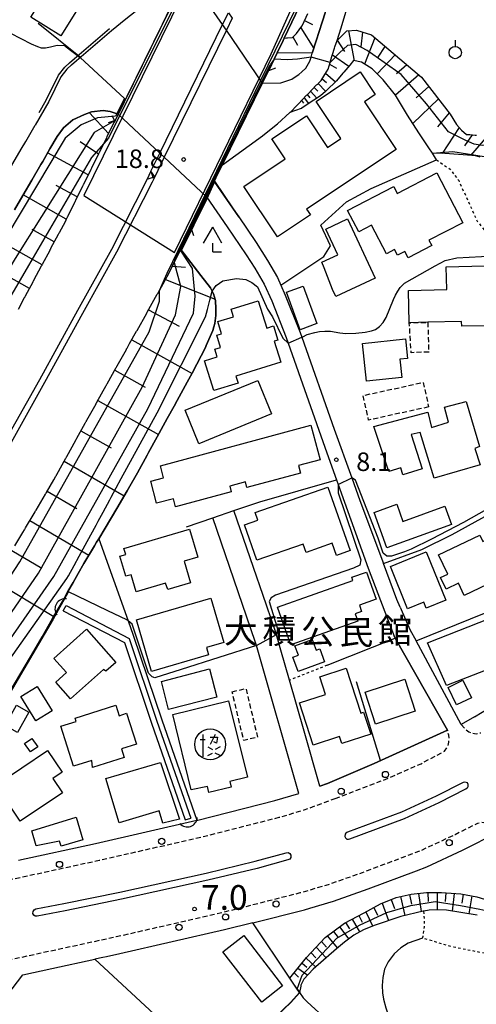
# Model space of a CAD drawing. Extents: x -2000 to 0, y 102000 to 103500.
# Drawn here: x -511 to -418, y 103031 to 103230 of the extents above; entities that cross this region are included whole.
import ezdxf
from ezdxf.enums import TextEntityAlignment as Align

# ---------------------------------------------------------------- set-up
doc = ezdxf.new("R2010")
doc.units = 0
for name, pattern in [('221300', [1.5, 1, -0.5]), ('300300', [1.5, 1, -0.5]), ('630100', [1, 0.5, -0.5])]:
    doc.linetypes.add(name, pattern=pattern)
for name, color, linetype in [('2101000', 7, 'Continuous'), ('2101001', 7, 'Continuous'), ('2203000', 5, 'Continuous'), ('2203990', 5, 'Continuous'), ('2213000', 7, '221300'), ('2226000', 7, 'Continuous'), ('2238000', 3, 'Continuous'), ('3001000', 4, 'Continuous'), ('3003000', 7, '300300'), ('3536000', 7, 'Continuous'), ('4204000', 7, 'Continuous'), ('4219000', 1, 'Continuous'), ('4219990', 1, 'Continuous'), ('5101000', 4, 'Continuous'), ('5101001', 4, 'Continuous'), ('5102000', 4, '510200'), ('6101110', 6, 'Continuous'), ('6101121', 6, 'Continuous'), ('6101990', 6, 'Continuous'), ('6110000', 1, '611000'), ('6130000', 3, '613000'), ('6301000', 3, '630100'), ('6302000', 3, 'Continuous'), ('6319000', 3, 'Continuous'), ('7101000', 2, 'Continuous'), ('7101001', 8, 'Continuous'), ('7102000', 6, 'Continuous'), ('7102001', 8, 'Continuous'), ('7311000', 1, 'Continuous'), ('7312000', 1, 'Continuous'), ('8131000', 7, 'Continuous')]:
    doc.layers.add(name, color=color, linetype=linetype)
doc.styles.add('PlotAnnotation', font='txt')
doc.linetypes.add('510200', pattern='A,0,-0.375,[8,dmdr.shx,S=0.375,R=0,X=0,Y=0],-0.75,[8,dmdr.shx,S=0.375,R=180,X=0,Y=0],-0.375', length=1.5)
doc.linetypes.add('611000', pattern='A,1,[3,dmdr.shx,S=0.2,R=0,X=0,Y=0],1', length=2)
doc.linetypes.add('613000', pattern='A,1,-0.75,[1,dmdr.shx,S=0.15,R=0,X=0,Y=0],-0.75,1', length=3.5)

# ---------------------------------------------------------------- blocks, each defined once
blk = doc.blocks.new('223800')
at = {"layer": '2238000'}
blk.add_circle((0, 0), 0.25, dxfattribs=at)
blk = doc.blocks.new('421900')
at = {"layer": '4219990'}
blk.add_arc((-0.313, 0), 0.812, 292.61986, 67.38014, dxfattribs=at)
blk = doc.blocks.new('631900')
at = {"layer": '6319000'}
blk.add_lwpolyline([(0, 0.75), (0, 0.25)], dxfattribs=at)
blk.add_circle((0, -0.25), 0.5, dxfattribs=at)
blk = doc.blocks.new('731100')
at = {"layer": '7311000'}
blk.add_circle((0, 0), 0.15, dxfattribs=at)
blk = doc.blocks.new('731200')
at = {"layer": '7312000'}
blk.add_circle((0, 0), 0.15, dxfattribs=at)
blk = doc.blocks.new('420400')
at = {"layer": '4204000'}
for points in [[(-0.75, 0.706), (0, 2)], [(0.75, 0.706), (0, 2)], [(0, 0), (0, 0.7)], [(0, 0), (0.7, 0)]]:
    blk.add_lwpolyline(points, dxfattribs=at)
blk = doc.blocks.new('353600')
at = {"layer": '3536000'}
for points in [[(-0.6, 0.8), (-0.6, -1)], [(0.4, 0.8), (0, 0)], [(-0.8, 0.4), (-0.4, 0.4)], [(0, 0.6), (0.6, 0.6), (0.5, 0.1), (0.3, 0.2)], [(-0.2, -0.2), (0.2, -0.4)], [(-0.2, -0.9), (0.2, -0.7)], [(0.8, -0.2), (0.4, -0.4)], [(0.8, -0.9), (0.4, -0.7)]]:
    blk.add_lwpolyline(points, dxfattribs=at)
blk.add_circle((0, 0), 1.25, dxfattribs=at)

msp = doc.modelspace()

# ---------------------------------------------------------------- linework, layer by layer
at = {"layer": '2101000', "flags": 128}
for points in [[(-446.25, 103225.87), (-445.44, 103228.38), (-444.45, 103231.6), (-443.39, 103235.07), (-438.71, 103247.33), (-432.22, 103263.6), (-429.88, 103269.47), (-428.62, 103272.9), (-427.65, 103275.53), (-424.77, 103283.39)], [(-492, 103227.86), (-489.04, 103230.23), (-483.69, 103234.53), (-483.47, 103242.71)], [(-500.11, 103220.88), (-499.06, 103221.78), (-492, 103227.86)], [(-455.8, 103211.23), (-455.67, 103211.35), (-454.33, 103212.75), (-454.26, 103212.82), (-454.2, 103212.9), (-454.13, 103212.97), (-454.06, 103213.04), (-452.43, 103214.75), (-452.33, 103214.86), (-452.26, 103214.93), (-452.19, 103215), (-452.12, 103215.07), (-452.05, 103215.14), (-451.37, 103215.83), (-450.39, 103216.83), (-450.26, 103216.96), (-450.18, 103217.03), (-450.11, 103217.1), (-450.04, 103217.17), (-449.97, 103217.24), (-449.45, 103217.73), (-448.42, 103219.47), (-448.09, 103220.02), (-447.68, 103221.36), (-447.65, 103221.45), (-447.62, 103221.54), (-447.59, 103221.63), (-447.56, 103221.72), (-446.77, 103224.27), (-446.68, 103224.55), (-446.25, 103225.87)], [(-490.63, 103210.91), (-492.22, 103211.47), (-493.66, 103211.64), (-495.99, 103211.38), (-497.45, 103210.87), (-499.83, 103209.75), (-501.67, 103208.14), (-502.99, 103206.42), (-504.44, 103203.9), (-505.92, 103201.32), (-506.27, 103200.73), (-508.12, 103197.57), (-509.97, 103194.42), (-511.66, 103191.55)], [(-469.48, 103200.68), (-461.37, 103206.51), (-460.96, 103206.85), (-458.31, 103208.99), (-455.8, 103211.23)], [(-551.3, 103132.72), (-545.58, 103142.78), (-531.08, 103168.32), (-522.65, 103182.69), (-510.25, 103203.83), (-509.35, 103205.38), (-507.47, 103208.66)], [(-491.25, 103209.65), (-491.47, 103209.21), (-492.89, 103206.34), (-492.93, 103206.25), (-492.97, 103206.16), (-494.42, 103203.24), (-494.46, 103203.15), (-494.5, 103203.06), (-494.55, 103202.97), (-494.59, 103202.88), (-496.03, 103199.97), (-496.08, 103199.88), (-496.12, 103199.79), (-496.17, 103199.7), (-496.21, 103199.61), (-497.65, 103196.7), (-497.7, 103196.61), (-497.74, 103196.52), (-497.78, 103196.43), (-497.83, 103196.34), (-499.27, 103193.42), (-499.31, 103193.33), (-499.36, 103193.24), (-499.4, 103193.15), (-499.45, 103193.06), (-500.89, 103190.15), (-500.93, 103190.06), (-500.98, 103189.97), (-501.02, 103189.88), (-501.06, 103189.79), (-501.39, 103189.13), (-502.58, 103186.91), (-502.62, 103186.83), (-502.67, 103186.74), (-502.72, 103186.65), (-502.77, 103186.56), (-504.3, 103183.7), (-504.35, 103183.61), (-504.4, 103183.52), (-504.44, 103183.43), (-504.49, 103183.34), (-506.02, 103180.48), (-506.07, 103180.39), (-506.12, 103180.3), (-506.17, 103180.21), (-506.21, 103180.12), (-507.75, 103177.26), (-507.79, 103177.17), (-507.84, 103177.08), (-507.89, 103176.99), (-507.94, 103176.91), (-509.47, 103174.04), (-509.52, 103173.95), (-509.56, 103173.86), (-509.61, 103173.78), (-509.66, 103173.69), (-510.89, 103171.39)], [(-471.12, 103197.35), (-467.31, 103191.75)], [(-472.69, 103194.16), (-468.55, 103188.09), (-464.67, 103182.4), (-462.89, 103179.7), (-461, 103176.48), (-459.5, 103173.1), (-456.54, 103165.67), (-456.14, 103164.53), (-448.32, 103142.33), (-446.35, 103136.85)], [(-467.31, 103191.75), (-466.19, 103190.11), (-462.66, 103184.93), (-460.34, 103181.29), (-458.33, 103177.85), (-457.64, 103176.29)], [(-511.56, 103123.51), (-509.92, 103126.21), (-509.59, 103126.76), (-509.54, 103126.85), (-509.49, 103126.94), (-509.44, 103127.02), (-509.39, 103127.11), (-507.46, 103130.37), (-507.41, 103130.46), (-507.36, 103130.55), (-507.31, 103130.63), (-507.26, 103130.72), (-505.34, 103133.98), (-505.29, 103134.06), (-505.24, 103134.15), (-505.19, 103134.24), (-505.14, 103134.32), (-503.65, 103136.84), (-503.24, 103137.59), (-503.19, 103137.68), (-503.14, 103137.77), (-503.09, 103137.85), (-503.04, 103137.94), (-501.22, 103141.25), (-501.17, 103141.34), (-501.12, 103141.43), (-501.07, 103141.52), (-501.02, 103141.6), (-499.19, 103144.92), (-499.14, 103145.01), (-499.1, 103145.1), (-499.05, 103145.18), (-499, 103145.27), (-497.32, 103148.33), (-497.16, 103148.6), (-497.11, 103148.69), (-497.07, 103148.77), (-497.02, 103148.86), (-496.97, 103148.95), (-495.11, 103152.27), (-495.06, 103152.36), (-495.01, 103152.45), (-494.96, 103152.53), (-494.91, 103152.62), (-493.06, 103155.94), (-493.01, 103156.03), (-492.96, 103156.12), (-492.91, 103156.21), (-492.86, 103156.29), (-491, 103159.62), (-490.95, 103159.7), (-490.91, 103159.79), (-490.86, 103159.88), (-490.81, 103159.96), (-488.95, 103163.29), (-488.9, 103163.37), (-488.85, 103163.46), (-488.8, 103163.55), (-488.76, 103163.63), (-488.3, 103164.44), (-486.9, 103166.95), (-486.85, 103167.04), (-486.8, 103167.13), (-484.84, 103170.61), (-484.79, 103170.7), (-484.74, 103170.79), (-482.69, 103174.45), (-482.64, 103174.53), (-482.6, 103174.62), (-480.73, 103177.94), (-480.68, 103178.02), (-480.63, 103178.11)], [(-457.64, 103176.29), (-456.74, 103174.26), (-453.73, 103166.72), (-453.39, 103165.76), (-446.87, 103147.12), (-443.28, 103137.25), (-441.63, 103132.69), (-436.87, 103119.94)], [(-460.58, 103111.47), (-467.15, 103130.62)], [(-510.82, 103059.85), (-495.23, 103063.22), (-474.68, 103067.91), (-474.45, 103067.96), (-458.88, 103071.9), (-454.01, 103073.32), (-462.59, 103103.32), (-462.82, 103104.13), (-471.41, 103129.17)], [(-433.47, 103111.1), (-431.48, 103106.56), (-430.23, 103104.25)], [(-449.76, 103074.83), (-452.94, 103085.93), (-455.9, 103096.28), (-457.64, 103102.38)], [(-418.42, 103088.89), (-415.27, 103090.74)], [(-430.13, 103057.69), (-428.09, 103058.46), (-420.82, 103061.83), (-413.58, 103065.5), (-413.36, 103065.62), (-411.91, 103066.36)], [(-463.31, 103047.16), (-452.86, 103049.8), (-451.77, 103050.12), (-446.97, 103051.52), (-439.96, 103054), (-430.13, 103057.69)], [(-504.05, 103037.88), (-495.34, 103039.76)], [(-514.45, 103030.67), (-509.94, 103036.61)], [(-509.94, 103036.61), (-504.05, 103037.88)]]:
    msp.add_lwpolyline(points, dxfattribs=at)
at = {"layer": '2101001', "flags": 128}
for points in [[(-480.63, 103178.11), (-478.77, 103181.87), (-477.95, 103183.52), (-475.85, 103187.77), (-472.69, 103194.16), (-471.12, 103197.35), (-470.4, 103198.81), (-469.48, 103200.68), (-461.34, 103217.23), (-460.57, 103218.8), (-460.29, 103219.37), (-460.09, 103219.79), (-459.01, 103222.05), (-458.4, 103223.34), (-457.2, 103225.86), (-456.98, 103226.33), (-452.38, 103235.97), (-445.97, 103250.38), (-439.56, 103265.14), (-433.16, 103280.45), (-425.4, 103300.99), (-419.36, 103316.15), (-418.21, 103319.21)], [(-461.34, 103217.23), (-457.64, 103217.24), (-455.44, 103218.04), (-454.52, 103218.62), (-453.97, 103218.96), (-453.4, 103219.49), (-452.61, 103220.24), (-451.77, 103221.66), (-451.52, 103222.45), (-451.27, 103223.25), (-450.49, 103225.76), (-449.26, 103229.58), (-449.08, 103230.14), (-448.2, 103233.01), (-447.33, 103235.84), (-447.17, 103236.37), (-446.33, 103238.58), (-445.29, 103241.29), (-444.36, 103243.75), (-443.49, 103246.02), (-443, 103247.29), (-442.43, 103248.78), (-433.62, 103270.9), (-420.4, 103306.89)], [(-475.61, 103241.86), (-476.7, 103239.57), (-481.72, 103229.05), (-490.63, 103210.91), (-491.25, 103209.65)], [(-461.34, 103217.23), (-468.69, 103227.92), (-469.47, 103229.05), (-476.7, 103239.57)], [(-484, 103199.36), (-482.2, 103203.04), (-469.47, 103229.05), (-468.29, 103231.46), (-467.51, 103230.34), (-468.69, 103227.92), (-481.29, 103202.19), (-483.22, 103198.24), (-484, 103199.36)], [(-500.11, 103220.88), (-500.99, 103220.03), (-502.21, 103218.49), (-504.69, 103213.51), (-507.47, 103208.66)], [(-472.69, 103194.16), (-481.29, 103202.19), (-482.2, 103203.04), (-490.63, 103210.91)], [(-446.35, 103136.85), (-446.02, 103135.93), (-439.92, 103118.97), (-436.59, 103110.13), (-434.7, 103105.17), (-434.5, 103104.82), (-428.32, 103093.98), (-423.88, 103086.17), (-438.71, 103079.41), (-448.19, 103075.38), (-449.76, 103074.83)], [(-471.41, 103129.17), (-467.15, 103130.62)], [(-433.47, 103111.1), (-434.12, 103112.59), (-436.87, 103119.94)], [(-457.64, 103102.38), (-458.53, 103105.48), (-458.54, 103105.51), (-460.58, 103111.47)], [(-418.42, 103088.89), (-421.11, 103087.31), (-430.23, 103104.25)], [(-463.31, 103047.16), (-469.1, 103045.69), (-490.26, 103040.87), (-492.95, 103040.28), (-493.74, 103040.11), (-495.34, 103039.76)]]:
    msp.add_lwpolyline(points, dxfattribs=at)
at = {"layer": '2203000', "flags": 128}
for points in [[(-475.61, 103241.86), (-476.7, 103239.57), (-481.72, 103229.05), (-490.63, 103210.91), (-491.25, 103209.65)], [(-484, 103199.36), (-482.2, 103203.04), (-469.47, 103229.05), (-468.29, 103231.46)], [(-467.51, 103230.34), (-468.69, 103227.92), (-481.29, 103202.19), (-483.22, 103198.24)], [(-475.85, 103187.77), (-472.69, 103194.16), (-471.12, 103197.35), (-470.4, 103198.81), (-469.48, 103200.68), (-461.34, 103217.23), (-460.57, 103218.8), (-460.29, 103219.37), (-460.09, 103219.79)]]:
    msp.add_lwpolyline(points, dxfattribs=at)
at = {"layer": '2203990', "flags": 128}
for points in [[(-460.09, 103219.79), (-458.67, 103220.28)], [(-491.25, 103209.65), (-492.67, 103209.17)], [(-483.22, 103198.24), (-484.64, 103197.75)], [(-484, 103199.36), (-483.51, 103197.94)], [(-475.85, 103187.77), (-475.37, 103186.35)]]:
    msp.add_lwpolyline(points, dxfattribs=at)
at = {"layer": '2213000', "flags": 128}
for points in [[(-421.11, 103087.31), (-420.22, 103086.39), (-419.57, 103085.81), (-418.75, 103085.53), (-418.08, 103085.42), (-417.14, 103085.64)], [(-446.63, 103072.33), (-435.77, 103076.46), (-429.23, 103079.37), (-424.49, 103081.91), (-423.76, 103082.98), (-423.58, 103083.74), (-423.56, 103084.48), (-423.63, 103085.15), (-423.88, 103086.17)], [(-562.73, 103044.83), (-531.36, 103051.82), (-494.47, 103059.81), (-473.64, 103064.55), (-457.96, 103068.52), (-452.94, 103069.99), (-446.63, 103072.33)], [(-413.58, 103065.5), (-414.36, 103066.33), (-415.17, 103066.93), (-416.12, 103067.32), (-416.96, 103067.45), (-417.8, 103067.28), (-422.34, 103064.98), (-429.56, 103061.64)], [(-429.56, 103061.64), (-441.16, 103057.29), (-448.05, 103054.85), (-453.78, 103053.18), (-469.92, 103049.09), (-491.02, 103044.28), (-527.94, 103036.29), (-555.86, 103030.22), (-577.85, 103025.77)]]:
    msp.add_lwpolyline(points, dxfattribs=at)
at = {"layer": '2226000', "flags": 128}
for points in [[(-484, 103199.36), (-484.84, 103197.65), (-491.99, 103183.51), (-498.89, 103171.16), (-506.58, 103157.12), (-514.04, 103143.82), (-518.96, 103135.36), (-524.89, 103124.86), (-530.97, 103113.91), (-542.23, 103095.94), (-550.64, 103082.96), (-558.25, 103071.79), (-565.02, 103062.04), (-573.12, 103050.94), (-576.35, 103046.86), (-576.57, 103046.58)], [(-483.22, 103198.24), (-483.76, 103197.12), (-490.93, 103182.94), (-497.84, 103170.58), (-505.53, 103156.54), (-512.99, 103143.22), (-517.91, 103134.76), (-523.84, 103124.28), (-530.02, 103113.15), (-541.21, 103095.29), (-549.64, 103082.3), (-557.26, 103071.11), (-564.05, 103061.34), (-572.16, 103050.21), (-574.53, 103047.23), (-574.77, 103046.92)]]:
    msp.add_lwpolyline(points, dxfattribs=at)
for points in [[(-420.71, 103075.57), (-426.15, 103072.81), (-433.17, 103069.56), (-444.14, 103065.47), (-444.3, 103065.42), (-444.49, 103065.27), (-444.62, 103065.07), (-444.65, 103064.65), (-444.54, 103064.32), (-444.28, 103064.11), (-443.93, 103064.05), (-443.66, 103064.15), (-432.62, 103068.26), (-425.53, 103071.54), (-420.13, 103074.29), (-419.86, 103074.46), (-419.76, 103074.59), (-419.68, 103074.77), (-419.66, 103075), (-419.66, 103075.18), (-419.84, 103075.46), (-420.12, 103075.59), (-420.42, 103075.64), (-420.71, 103075.57)], [(-456.21, 103059.88), (-462.48, 103058.16), (-472.46, 103055.77), (-489.96, 103051.91), (-501.33, 103049.57), (-507.01, 103048.47), (-507.41, 103048.49), (-507.74, 103048.71), (-507.91, 103049.06), (-507.88, 103049.46), (-507.66, 103049.78), (-507.3, 103049.94), (-501.62, 103051.04), (-490.27, 103053.37), (-472.79, 103057.22), (-462.85, 103059.61), (-456.6, 103061.32), (-456.18, 103061.37), (-455.81, 103061.18), (-455.59, 103060.82), (-455.59, 103060.4), (-455.82, 103060.05), (-456.21, 103059.88)]]:
    msp.add_lwpolyline(points, close=True, dxfattribs=at)
at = {"layer": '3001000', "flags": 128}
for points in [[(-502.23, 103226.78), (-508.31, 103230.54), (-502.11, 103240.55), (-496.03, 103236.79), (-502.23, 103226.78)], [(-451.67, 103190.52), (-458.34, 103186.07), (-465.14, 103196.29), (-456.78, 103201.86), (-459.49, 103205.93), (-452.48, 103210.6), (-448.19, 103204.16), (-445.5, 103205.96), (-450.51, 103213.5), (-441.54, 103219.47), (-438.5, 103214.9), (-440.7, 103213.44), (-434.27, 103203.79), (-452.45, 103191.69), (-451.67, 103190.52)], [(-441.87, 103187.08), (-444.11, 103191.4), (-434.77, 103196.24), (-434.05, 103194.85), (-426, 103199.02), (-420.78, 103188.94), (-427.63, 103185.39), (-427.06, 103184.3), (-431.83, 103181.83), (-432.49, 103183.12), (-434, 103182.34), (-434.58, 103183.48), (-436.26, 103182.61), (-439.27, 103188.42), (-441.87, 103187.08)], [(-447.16, 103175.44), (-448.88, 103179.83), (-449.31, 103180.95), (-446.11, 103182.43), (-448.53, 103187.65), (-444.13, 103189.69), (-438.55, 103177.68), (-446.53, 103173.97), (-447.16, 103175.44)], [(-408.28, 103169.46), (-416.31, 103169.23), (-416.28, 103168.08), (-421, 103167.95), (-421.03, 103168.96), (-427.86, 103168.77), (-431.61, 103168.67), (-431.79, 103175.2), (-424.04, 103175.41), (-424.16, 103179.99), (-408.58, 103180.42), (-408.28, 103169.46)], [(-453.72, 103167.26), (-456.51, 103174.86), (-453.15, 103176.09), (-450.36, 103168.5), (-453.72, 103167.26)], [(-467.73, 103171.4), (-462.22, 103173.1), (-460.52, 103167.6), (-459.16, 103168.03), (-458.24, 103165.16), (-458.98, 103164.93), (-457.66, 103160.67), (-466.77, 103157.86), (-466.33, 103156.44), (-471.22, 103154.93), (-473.09, 103160.98), (-470.58, 103161.76), (-471.06, 103163.32), (-469.85, 103163.69), (-470.62, 103166.17), (-469.67, 103166.46), (-470.42, 103168.9), (-467.26, 103169.88), (-467.73, 103171.4)], [(-431.95, 103161.45), (-433.52, 103161.29), (-433.13, 103157.58), (-440.31, 103156.84), (-441.09, 103164.49), (-432.36, 103165.39), (-431.95, 103161.45)], [(-462.32, 103157.01), (-459.51, 103150.24), (-474.24, 103144.18), (-477.03, 103150.95), (-462.32, 103157.01)], [(-417.22, 103139.92), (-426.57, 103137.21), (-429.44, 103146.45), (-431.23, 103146.02), (-429.02, 103139.08), (-432.95, 103137.87), (-433.32, 103139.29), (-435.76, 103138.55), (-437.78, 103144.6), (-438.79, 103147.65), (-427.86, 103150.55), (-427.12, 103147.49), (-423.67, 103148.51), (-424.49, 103151.58), (-420.07, 103152.72), (-417.4, 103143.62), (-418.33, 103143.21), (-417.22, 103139.92)], [(-449.65, 103140.92), (-454.1, 103139.74), (-453.69, 103138.23), (-464.54, 103135.31), (-464.84, 103136.44), (-468.02, 103135.59), (-467.71, 103134.43), (-478.99, 103131.4), (-479.43, 103133.04), (-482.82, 103132.13), (-484.01, 103136.58), (-481.4, 103137.28), (-482.05, 103139.7), (-451.57, 103147.9), (-449.65, 103140.92)], [(-462.83, 103130.25), (-448.12, 103135.4), (-443.62, 103122.54), (-446.4, 103121.56), (-447.25, 103124), (-452.54, 103122.15), (-453.14, 103123.86), (-462.5, 103120.58), (-465.01, 103127.72), (-462.28, 103128.68), (-462.83, 103130.25)], [(-434.17, 103131.91), (-432.91, 103128.44), (-424.39, 103131.54), (-423.04, 103127.83), (-436.14, 103123.06), (-438.76, 103130.24), (-434.17, 103131.91)], [(-474.47, 103121.22), (-477.27, 103120.4), (-475.96, 103116), (-480.58, 103114.63), (-481.05, 103115.91), (-486.98, 103114.15), (-488.01, 103117.63), (-489.09, 103117.32), (-490.29, 103121.39), (-489.09, 103121.75), (-489.45, 103122.94), (-476.15, 103126.88), (-474.47, 103121.22)], [(-412.61, 103117.21), (-420.47, 103113.42), (-421.66, 103115.9), (-424.16, 103114.69), (-425.3, 103117.06), (-423.82, 103117.77), (-425.68, 103121.64), (-417.33, 103125.66), (-416.73, 103124.39), (-414.05, 103125.68), (-412.22, 103121.87), (-414.36, 103120.84), (-412.61, 103117.21)], [(-431.95, 103110.76), (-435.45, 103119.3), (-428.2, 103122.27), (-424.2, 103112.51), (-428.2, 103110.87), (-428.7, 103112.1), (-431.95, 103110.76)], [(-455.65, 103103.41), (-458.35, 103111.09), (-443.04, 103116.48), (-443.27, 103117.13), (-440.3, 103118.18), (-438.36, 103112.67), (-441.74, 103111.48), (-441.29, 103110.2), (-442.57, 103109.75), (-442.03, 103108.21), (-455.65, 103103.41)], [(-424.08, 103095.19), (-427.91, 103103.88), (-406.97, 103112.08), (-407.66, 103113.94), (-405, 103115), (-404.18, 103113.1), (-401.98, 103113.96), (-400.49, 103110.26), (-399.7, 103110.93), (-395.96, 103106.55), (-400.74, 103101.89), (-402.46, 103103.58), (-424.08, 103095.19)], [(-483.83, 103098.05), (-486.89, 103108.53), (-471.82, 103112.92), (-469.19, 103103.9), (-472.7, 103102.88), (-472.28, 103101.41), (-483.83, 103098.05)], [(-491.07, 103099.89), (-493.11, 103098.08), (-493.57, 103098.43), (-500.25, 103092.5), (-503.27, 103095.89), (-501.11, 103097.81), (-503.67, 103100.69), (-497.02, 103106.59), (-491.07, 103099.89)], [(-448.77, 103100.02), (-454.17, 103098.01), (-455.25, 103100.91), (-454.09, 103101.35), (-454.8, 103103.26), (-451.33, 103104.55), (-450.5, 103102.33), (-449.73, 103102.61), (-448.77, 103100.02)], [(-480.4, 103090.32), (-481.87, 103096.04), (-472.1, 103098.56), (-470.63, 103092.84), (-480.4, 103090.32)], [(-449.75, 103096.96), (-444.38, 103098.69), (-441.46, 103089.63), (-440.87, 103089.82), (-439.42, 103085.33), (-445.3, 103083.44), (-445.75, 103084.85), (-451.09, 103083.13), (-453.84, 103091.69), (-448.59, 103093.38), (-449.75, 103096.96)], [(-430.42, 103090), (-438.45, 103087.36), (-440.57, 103093.83), (-432.54, 103096.46), (-430.42, 103090)], [(-423.75, 103094.81), (-420.74, 103096.27), (-419.02, 103092.74), (-422.04, 103091.28), (-423.75, 103094.81)], [(-510.34, 103092.95), (-507.03, 103094.98), (-504.02, 103090.07), (-507.33, 103088.05), (-510.34, 103092.95)], [(-508.71, 103089.8), (-511.02, 103085.68), (-513.55, 103087.09), (-511.24, 103091.22), (-508.71, 103089.8)], [(-495.95, 103080.01), (-499.67, 103078.84), (-502.22, 103086.95), (-499.11, 103087.93), (-499.32, 103088.6), (-491.11, 103091.19), (-490.45, 103089.09), (-488.9, 103089.58), (-486.93, 103083.33), (-489.96, 103082.38), (-489.41, 103080.63), (-495.84, 103078.61), (-495.95, 103080.01)], [(-468.24, 103092.09), (-464.44, 103076.64), (-468.01, 103075.76), (-467.73, 103074.61), (-472.22, 103073.5), (-472.53, 103074.78), (-475.83, 103074.08), (-479.55, 103089.32), (-468.24, 103092.09)], [(-506.92, 103082.78), (-508.41, 103081.74), (-509.61, 103083.46), (-508.12, 103084.5), (-506.92, 103082.78)], [(-510.5, 103067.71), (-515.4, 103075.04), (-504.91, 103082.05), (-501.98, 103077.66), (-503.89, 103076.39), (-501.92, 103073.45), (-510.5, 103067.71)], [(-478.17, 103068.11), (-481.58, 103067.29), (-482.33, 103069.79), (-490.44, 103067.39), (-493.09, 103076.36), (-482.07, 103079.58), (-478.17, 103068.11)], [(-507.21, 103062.73), (-508.11, 103065.76), (-499.16, 103068.55), (-497.78, 103063.97), (-502.19, 103062.64), (-502.51, 103063.7), (-507.21, 103062.73)], [(-457.29, 103034.36), (-461.51, 103031.1), (-469.38, 103041.29), (-465.16, 103044.55), (-457.29, 103034.36)]]:
    msp.add_lwpolyline(points, close=True, dxfattribs=at)
at = {"layer": '3003000', "flags": 128}
for points in [[(-427.86, 103168.77), (-427.68, 103162.75), (-431.24, 103162.59), (-431.61, 103168.67), (-427.86, 103168.77)], [(-427.69, 103151.62), (-439.87, 103148.96), (-440.96, 103153.94), (-428.78, 103156.6), (-427.69, 103151.62)], [(-467.51, 103093.93), (-464.72, 103094.59), (-462.38, 103084.73), (-465.17, 103084.07), (-467.51, 103093.93)]]:
    msp.add_lwpolyline(points, close=True, dxfattribs=at)
at = {"layer": '5101000', "flags": 128}
for points in [[(-501.76, 103110.31), (-489.36, 103103.89), (-483.88, 103087.56), (-477.05, 103068.03)], [(-501.19, 103111.38), (-488.38, 103104.73), (-482.75, 103087.95), (-475.9, 103068.31)]]:
    msp.add_lwpolyline(points, dxfattribs=at)
at = {"layer": '5101001', "flags": 128}
for points in [[(-501.76, 103110.31), (-501.19, 103111.38)], [(-477.05, 103068.03), (-475.9, 103068.31)]]:
    msp.add_lwpolyline(points, dxfattribs=at)
at = {"layer": '5102000', "flags": 128}
msp.add_lwpolyline([(-506.66, 103211.24), (-505.2, 103213.78), (-502.7, 103218.8), (-501.42, 103220.42), (-500.5, 103221.31), (-499.44, 103222.22), (-492.38, 103228.3)], dxfattribs=at)
at = {"layer": '6101110', "flags": 128}
for points in [[(-456.98, 103226.33), (-456.48, 103226.38), (-456.38, 103226.38), (-456.28, 103226.39), (-455.3, 103226.48), (-454.48, 103227.26), (-453.38, 103228.73), (-453.35, 103228.79), (-453.31, 103228.88), (-453.27, 103228.97), (-452.19, 103231.34)], [(-455.8, 103211.23), (-455.67, 103211.35), (-454.33, 103212.75), (-454.26, 103212.82), (-454.2, 103212.9), (-454.13, 103212.97), (-454.06, 103213.04), (-452.43, 103214.75), (-452.33, 103214.86), (-452.26, 103214.93), (-452.19, 103215), (-452.12, 103215.07), (-452.05, 103215.14), (-451.37, 103215.83), (-450.39, 103216.83), (-450.26, 103216.96), (-450.18, 103217.03), (-450.11, 103217.1), (-450.04, 103217.17), (-449.97, 103217.24), (-449.45, 103217.73), (-448.42, 103219.47), (-448.09, 103220.02), (-447.68, 103221.36), (-447.65, 103221.45), (-447.62, 103221.54), (-447.59, 103221.63), (-447.56, 103221.72), (-446.77, 103224.27), (-446.68, 103224.55), (-446.25, 103225.87), (-444.29, 103227.77), (-442.32, 103227.96), (-439.3, 103226.97), (-429.14, 103218.44), (-423.31, 103210.92), (-422.02, 103208.86), (-421.01, 103207.65), (-419.99, 103206.81), (-419.35, 103206.77), (-418.29, 103206.7), (-418.19, 103206.7), (-418.09, 103206.69), (-417.99, 103206.69)], [(-490.63, 103210.91), (-491.25, 103209.65), (-491.47, 103209.21), (-492.89, 103206.34), (-492.93, 103206.25), (-492.97, 103206.16), (-494.42, 103203.24), (-494.46, 103203.15), (-494.5, 103203.06), (-494.55, 103202.97), (-494.59, 103202.88), (-496.03, 103199.97), (-496.08, 103199.88), (-496.12, 103199.79), (-496.17, 103199.7), (-496.21, 103199.61), (-497.65, 103196.7), (-497.7, 103196.61), (-497.74, 103196.52), (-497.78, 103196.43), (-497.83, 103196.34), (-499.27, 103193.42), (-499.31, 103193.33), (-499.36, 103193.24), (-499.4, 103193.15), (-499.45, 103193.06), (-500.89, 103190.15), (-500.93, 103190.06), (-500.98, 103189.97), (-501.02, 103189.88), (-501.06, 103189.79), (-501.39, 103189.13), (-502.58, 103186.91), (-502.62, 103186.83), (-502.67, 103186.74), (-502.72, 103186.65), (-502.77, 103186.56), (-504.3, 103183.7), (-504.35, 103183.61), (-504.4, 103183.52), (-504.44, 103183.43), (-504.49, 103183.34), (-506.02, 103180.48), (-506.07, 103180.39), (-506.12, 103180.3), (-506.17, 103180.21), (-506.21, 103180.12), (-507.75, 103177.26), (-507.79, 103177.17), (-507.84, 103177.08), (-507.89, 103176.99), (-507.94, 103176.91), (-509.47, 103174.04), (-509.52, 103173.95), (-509.56, 103173.86), (-509.61, 103173.78), (-509.66, 103173.69), (-510.89, 103171.39)], [(-511.56, 103123.51), (-509.92, 103126.21), (-509.59, 103126.76), (-509.54, 103126.85), (-509.49, 103126.94), (-509.44, 103127.02), (-509.39, 103127.11), (-507.46, 103130.37), (-507.41, 103130.46), (-507.36, 103130.55), (-507.31, 103130.63), (-507.26, 103130.72), (-505.34, 103133.98), (-505.29, 103134.06), (-505.24, 103134.15), (-505.19, 103134.24), (-505.14, 103134.32), (-503.65, 103136.84), (-503.24, 103137.59), (-503.19, 103137.68), (-503.14, 103137.77), (-503.09, 103137.85), (-503.04, 103137.94), (-501.22, 103141.25), (-501.17, 103141.34), (-501.12, 103141.43), (-501.07, 103141.52), (-501.02, 103141.6), (-499.19, 103144.92), (-499.14, 103145.01), (-499.1, 103145.1), (-499.05, 103145.18), (-499, 103145.27), (-497.32, 103148.33), (-497.16, 103148.6), (-497.11, 103148.69), (-497.07, 103148.77), (-497.02, 103148.86), (-496.97, 103148.95), (-495.11, 103152.27), (-495.06, 103152.36), (-495.01, 103152.45), (-494.96, 103152.53), (-494.91, 103152.62), (-493.06, 103155.94), (-493.01, 103156.03), (-492.96, 103156.12), (-492.91, 103156.21), (-492.86, 103156.29), (-491, 103159.62), (-490.95, 103159.7), (-490.91, 103159.79), (-490.86, 103159.88), (-490.81, 103159.96), (-488.95, 103163.29), (-488.9, 103163.37), (-488.85, 103163.46), (-488.8, 103163.55), (-488.76, 103163.63), (-488.3, 103164.44), (-486.9, 103166.95), (-486.85, 103167.04), (-486.8, 103167.13), (-484.84, 103170.61), (-484.79, 103170.7), (-484.74, 103170.79), (-482.69, 103174.45), (-482.64, 103174.53), (-482.6, 103174.62), (-480.73, 103177.94), (-480.68, 103178.02), (-480.63, 103178.11), (-477.95, 103183.52)], [(-455.82, 103035.94), (-452.44, 103040.09), (-448.69, 103044.15), (-444.75, 103047.07), (-440.73, 103049.18), (-437.43, 103050.97), (-434.26, 103052.29), (-431.22, 103052.94), (-428.14, 103053.27), (-425.07, 103053.26), (-421.15, 103053.01), (-417.91, 103052.41), (-414.6, 103051.36), (-412.06, 103050.63), (-410.61, 103050.47), (-409.11, 103050.45), (-408.44, 103050.96), (-408.95, 103052.07), (-412.15, 103056.29), (-413.93, 103059.65)]]:
    msp.add_lwpolyline(points, dxfattribs=at)
at = {"layer": '6101121', "flags": 128}
for points in [[(-443, 103247.29), (-443.49, 103246.02), (-444.36, 103243.75), (-445.29, 103241.29), (-446.33, 103238.58), (-447.17, 103236.37), (-447.33, 103235.84), (-448.2, 103233.01), (-449.08, 103230.14), (-449.26, 103229.58), (-450.49, 103225.76), (-451.27, 103223.25), (-458.4, 103223.34), (-457.2, 103225.86), (-456.98, 103226.33)], [(-417.24, 103202.18), (-418.22, 103202.47), (-418.9, 103202.53), (-421.67, 103202.75), (-424.39, 103202.96), (-426.94, 103203), (-427.67, 103204.12), (-429.71, 103207.12), (-431.95, 103210.69), (-434.42, 103214.74), (-436.89, 103217.87), (-439.16, 103220.08), (-441.29, 103221.42), (-442.92, 103221.77), (-443.69, 103220.86), (-444.89, 103219.45), (-445.07, 103219.25), (-446.4, 103217.68), (-446.73, 103217.36), (-448.06, 103216.06), (-448.63, 103215.54), (-449.64, 103214.61), (-450.94, 103213.78), (-451.71, 103213.29), (-453.38, 103212.12), (-453.46, 103212.07), (-453.54, 103212.04), (-455.8, 103211.23)], [(-511.66, 103191.55), (-509.97, 103194.42), (-508.12, 103197.57), (-506.27, 103200.73), (-505.92, 103201.32), (-504.44, 103203.9), (-502.99, 103206.42), (-501.67, 103208.14), (-499.83, 103209.75), (-497.45, 103210.87), (-495.99, 103211.38), (-493.66, 103211.64), (-492.22, 103211.47), (-490.63, 103210.91)], [(-477.95, 103183.52), (-473.85, 103178.25), (-471.88, 103175.72), (-471.56, 103175.04), (-471.33, 103174.56), (-470.9, 103173.15), (-470.83, 103171.52), (-470.81, 103170.14), (-471, 103168.49), (-471.2, 103167.83), (-471.42, 103167.1), (-472.77, 103164.07), (-472.94, 103163.69), (-474.67, 103160.31), (-475.62, 103158.44), (-476.62, 103156.62), (-478.64, 103152.93), (-479.26, 103151.81), (-480.67, 103149.25), (-482.7, 103145.56), (-484.45, 103142.38), (-484.73, 103141.88), (-486.73, 103138.27), (-488.5, 103135.08), (-488.78, 103134.62), (-490.92, 103131.03), (-493.27, 103127.1), (-494.56, 103124.94), (-495, 103124.22), (-495.42, 103123.5), (-497.55, 103119.89), (-498.72, 103117.9), (-499.74, 103116.09), (-500.79, 103114.21), (-501.79, 103112.4), (-501.91, 103112.2), (-503.9, 103108.75), (-506.03, 103105.09), (-508.2, 103101.34), (-508.38, 103101.02), (-510.36, 103097.69), (-512.53, 103094.03)], [(-417.85, 103048.7), (-424.08, 103049.71), (-426.06, 103049.76), (-427.59, 103049.7), (-428.64, 103049.52), (-428.8, 103049.49), (-433.35, 103048.42), (-438.73, 103046.63), (-440.9, 103045.73), (-442.85, 103044.65), (-444.72, 103043.24), (-446.35, 103041.84), (-451.08, 103037.76), (-452.96, 103035.73), (-453.58, 103034.48), (-453.6, 103034.34), (-453.86, 103033.01), (-455.82, 103035.94)]]:
    msp.add_lwpolyline(points, dxfattribs=at)
at = {"layer": '6101990', "flags": 128}
for points in [[(-452.85, 103229.9), (-451.25, 103229.11)], [(-453.61, 103228.43), (-450.96, 103224.23)], [(-443.91, 103227.81), (-442.81, 103221.75)], [(-455.22, 103226.56), (-454.27, 103224.92)], [(-446.22, 103225.89), (-444.77, 103223.59)], [(-441.11, 103227.56), (-441.43, 103224.54)], [(-438.57, 103226.35), (-440.66, 103221.02)], [(-436.54, 103224.65), (-438, 103222.46)], [(-447.17, 103222.97), (-443.85, 103220.67)], [(-434.51, 103222.95), (-438.15, 103219.1)], [(-447.78, 103221.04), (-446.36, 103220.22)], [(-432.1, 103220.92), (-434.24, 103219.08)], [(-449.25, 103218.08), (-448.4, 103217.32)], [(-448.58, 103219.2), (-446.59, 103217.49)], [(-429.68, 103218.9), (-434.43, 103214.76)], [(-450.87, 103216.34), (-450.16, 103215.56)], [(-450.11, 103217.1), (-448.6, 103215.57)], [(-427.64, 103216.51), (-430.2, 103214.26)], [(-452.95, 103214.21), (-452.01, 103213.08)], [(-452.29, 103214.9), (-451.74, 103214.26)], [(-451.62, 103215.58), (-450.36, 103214.15)], [(-425.71, 103214.02), (-430.91, 103209.04)], [(-453.45, 103213.68), (-453.03, 103213.17)], [(-492.55, 103207.03), (-496.43, 103211.22)], [(-491.28, 103209.59), (-491.86, 103210.55)], [(-423.51, 103211.18), (-425.92, 103208.37)], [(-421.48, 103208.21), (-424.94, 103202.97)], [(-418.9, 103206.74), (-420.41, 103204.53)], [(-415.77, 103206.54), (-419.19, 103202.55)], [(-494.61, 103202.84), (-498.29, 103205.3)], [(-496.68, 103198.66), (-504.92, 103203.06)], [(-498.91, 103194.16), (-503.17, 103196.45)], [(-501.13, 103189.65), (-509.89, 103194.55)], [(-503.59, 103185.04), (-508.06, 103187.54)], [(-506.05, 103180.42), (-515.18, 103185.54)], [(-479.62, 103180.16), (-476.97, 103179.95)], [(-508.62, 103175.64), (-513.27, 103178.24)], [(-481.03, 103177.41), (-470.99, 103173.44)], [(-484.45, 103171.31), (-478.28, 103168)], [(-487.87, 103165.2), (-475.63, 103158.42)], [(-491.32, 103159.05), (-485.17, 103155.64)], [(-494.76, 103152.9), (-482.43, 103146.05)], [(-498.18, 103146.76), (-492.01, 103143.32)], [(-501.57, 103140.61), (-489.39, 103133.6)], [(-504.99, 103134.57), (-498.99, 103131.07)], [(-508.51, 103128.6), (-496.55, 103121.58)], [(-512.17, 103122.52), (-506.12, 103119)], [(-515.85, 103116.45), (-503.64, 103109.2)], [(-433.41, 103052.47), (-432.53, 103048.61)], [(-431.58, 103052.86), (-431.2, 103050.94)], [(-429.73, 103053.1), (-429.19, 103049.4)], [(-427.86, 103053.27), (-427.77, 103051.48)], [(-425.99, 103053.26), (-425.99, 103049.76)], [(-424.24, 103053.21), (-424.32, 103051.46)], [(-422.49, 103053.1), (-422.9, 103049.52)], [(-420.7, 103052.93), (-420.98, 103051.09)], [(-418.93, 103052.6), (-419.56, 103048.98)], [(-437.11, 103051.1), (-435.8, 103047.61)], [(-435.28, 103051.86), (-434.64, 103050.03)], [(-441.81, 103048.61), (-441.14, 103047.26)], [(-440.41, 103049.35), (-439.04, 103046.5)], [(-438.77, 103050.25), (-438.06, 103048.67)], [(-445.76, 103046.32), (-443.9, 103043.86)], [(-444.54, 103047.18), (-443.72, 103045.89)], [(-443.21, 103047.88), (-441.7, 103045.29)], [(-448.24, 103044.48), (-446.18, 103041.99)], [(-447, 103045.4), (-446.04, 103044.17)], [(-449.41, 103043.37), (-448.37, 103042.18)], [(-451.52, 103041.09), (-450.54, 103040.08)], [(-450.51, 103042.18), (-448.44, 103040.03)], [(-453.36, 103038.96), (-452.4, 103038.17)], [(-452.52, 103039.99), (-450.58, 103038.19)], [(-454.96, 103037), (-454.09, 103036.11)], [(-454.19, 103037.94), (-452.21, 103036.54)]]:
    msp.add_lwpolyline(points, dxfattribs=at)
at = {"layer": '6110000', "flags": 128}
for points in [[(-506.83, 103229.34), (-498.24, 103222.49)], [(-500.11, 103220.88), (-500.99, 103220.03), (-502.21, 103218.49), (-504.69, 103213.51), (-507.47, 103208.66)], [(-457.64, 103176.29), (-448.95, 103182.11), (-447.6, 103184.28), (-449.51, 103188.43), (-444.34, 103193.18), (-439.36, 103195.89), (-426.12, 103201.66), (-426.94, 103203)], [(-467.31, 103191.75), (-466.19, 103190.11), (-462.66, 103184.93), (-460.34, 103181.29), (-458.33, 103177.85), (-457.64, 103176.29)], [(-480.63, 103178.11), (-478.77, 103181.87), (-477.95, 103183.52), (-475.85, 103187.77)], [(-557.68, 103051.76), (-556.25, 103051.95), (-554.11, 103052.15), (-551.74, 103052.37), (-549.33, 103052.6), (-549.16, 103052.64), (-544.32, 103053.65), (-539.03, 103054.76), (-537.64, 103055.05), (-535.82, 103057.87), (-535.15, 103058.91), (-533.51, 103061.45), (-531.22, 103064.98), (-528.92, 103068.55), (-526.61, 103072.11), (-525.53, 103073.79), (-524.23, 103075.61), (-522.92, 103077.44), (-521.76, 103079.07), (-519.34, 103082.47), (-519.02, 103083), (-516.93, 103086.56), (-514.77, 103090.25), (-514.03, 103091.51), (-512.53, 103094.03), (-510.36, 103097.69), (-508.38, 103101.02), (-508.2, 103101.34), (-506.03, 103105.09), (-503.9, 103108.75), (-501.91, 103112.2), (-501.79, 103112.4), (-500.79, 103114.21), (-499.74, 103116.09), (-498.72, 103117.9), (-497.55, 103119.89), (-495.42, 103123.5), (-495, 103124.22), (-494.56, 103124.94), (-493.27, 103127.1), (-490.92, 103131.03), (-488.78, 103134.62), (-488.5, 103135.08), (-486.73, 103138.27), (-484.73, 103141.88), (-484.45, 103142.38), (-482.7, 103145.56), (-480.67, 103149.25), (-479.26, 103151.81), (-478.64, 103152.93), (-476.62, 103156.62), (-475.62, 103158.44), (-474.67, 103160.31), (-472.94, 103163.69), (-472.77, 103164.07), (-471.42, 103167.1), (-471.2, 103167.83), (-471, 103168.49), (-470.81, 103170.14), (-470.83, 103171.52), (-470.9, 103173.15), (-471.33, 103174.56), (-471.56, 103175.04), (-471.88, 103175.72), (-473.85, 103178.25), (-477.95, 103183.52)], [(-423.88, 103086.17), (-428.32, 103093.98), (-434.5, 103104.82), (-434.7, 103105.17)], [(-449.76, 103074.83), (-448.19, 103075.38), (-438.71, 103079.41), (-423.88, 103086.17)], [(-514.45, 103030.67), (-513.56, 103027.75), (-504.1, 103016.95), (-490.32, 103002.97), (-481.12, 102993.85), (-472.98, 102986.22), (-469.52, 102983.26), (-469.51, 102984.93), (-469.36, 102985.95), (-468.97, 102987.08), (-468.82, 102987.3), (-468.22, 102988.16), (-467.03, 102989.45), (-465.28, 102991.49), (-463.77, 102993.33), (-462.48, 102995.33), (-461.6, 102997.4), (-460.88, 102999.21), (-460.7, 102999.67), (-460.52, 103000.3), (-460.08, 103001.9), (-460.03, 103002.11), (-459.55, 103004.4), (-459.26, 103006.24), (-458.97, 103008.58), (-458.83, 103011.08), (-458.91, 103014.42), (-458.99, 103016.57), (-459.17, 103018.5), (-459.37, 103020.26), (-459.58, 103022.86), (-459.52, 103024.26), (-459.34, 103025.68), (-458.98, 103027.12), (-458.26, 103028.51), (-457.17, 103029.59), (-455.62, 103031.07), (-453.86, 103033.01), (-454.34, 103033.73), (-455.82, 103035.94), (-463.31, 103047.16)], [(-463.31, 103047.16), (-469.1, 103045.69), (-490.26, 103040.87), (-492.95, 103040.28), (-493.74, 103040.11), (-495.34, 103039.76)]]:
    msp.add_lwpolyline(points, dxfattribs=at)
at = {"layer": '6130000', "flags": 128}
for points in [[(-418.21, 103319.21), (-419.36, 103316.15), (-425.4, 103300.99), (-433.16, 103280.45), (-439.56, 103265.14), (-445.97, 103250.38), (-452.38, 103235.97), (-456.98, 103226.33), (-457.2, 103225.86), (-458.4, 103223.34), (-459.01, 103222.05), (-460.09, 103219.79)], [(-461.34, 103217.23), (-457.64, 103217.24), (-455.44, 103218.04), (-454.52, 103218.62), (-453.97, 103218.96), (-453.4, 103219.49), (-452.61, 103220.24), (-451.77, 103221.66), (-451.52, 103222.45), (-451.27, 103223.25), (-450.49, 103225.76), (-449.26, 103229.58), (-449.08, 103230.14), (-448.2, 103233.01), (-447.33, 103235.84), (-447.17, 103236.37), (-446.33, 103238.58), (-445.29, 103241.29), (-444.36, 103243.75), (-443.49, 103246.02), (-443, 103247.29), (-442.43, 103248.78), (-433.62, 103270.9), (-420.4, 103306.89)], [(-476.78, 103127.34), (-471.41, 103129.17), (-467.15, 103130.62), (-461.9, 103132.4), (-446.35, 103136.85), (-446.02, 103135.93), (-439.92, 103118.97), (-436.59, 103110.13), (-434.7, 103105.17)], [(-433.47, 103111.1), (-434.12, 103112.59), (-436.87, 103119.94), (-429.08, 103122.77), (-422.92, 103125.79), (-412.28, 103131.63), (-403.62, 103136.32), (-401.57, 103137.84), (-400.29, 103133.48), (-392.44, 103117.92), (-392.03, 103117.32)], [(-494.56, 103124.94), (-488.58, 103108.29), (-487.56, 103105.43), (-481.8, 103088.28), (-474.68, 103067.91)], [(-418.42, 103088.89), (-421.11, 103087.31), (-430.23, 103104.25), (-408.23, 103113.18)], [(-457.64, 103102.38), (-458.53, 103105.48), (-458.54, 103105.51), (-460.58, 103111.47)], [(-448.25, 103099.3), (-434.5, 103104.82)], [(-437.42, 103080), (-442.31, 103095.98)], [(-495.34, 103039.76), (-480.54, 103026.09), (-460.88, 102999.21)]]:
    msp.add_lwpolyline(points, dxfattribs=at)
at = {"layer": '6301000', "flags": 128}
for points in [[(-426.12, 103201.66), (-423.35, 103199.8), (-421.6, 103197.46), (-417.85, 103189.27), (-416.15, 103187.1), (-414.45, 103185.35), (-412.7, 103184.7), (-408.64, 103182.04), (-407.64, 103180.8), (-406.74, 103179.27), (-405.39, 103176.27), (-404.42, 103173.12), (-403.74, 103171.85), (-401.89, 103168.42), (-400.69, 103166.77), (-398.33, 103165.39), (-395.52, 103164.04), (-391.7, 103162.2), (-388.18, 103160.98)], [(-448.25, 103099.3), (-455.9, 103096.28)], [(-398.9, 103043.85), (-397.55, 103041.4), (-398.19, 103040.91), (-399.07, 103040.45), (-400.51, 103040.03), (-402.52, 103039.82), (-404.88, 103039.71), (-407.66, 103039.72), (-410.83, 103040.05), (-415.05, 103040.73), (-419.06, 103041.5), (-422.62, 103042.19), (-428.93, 103044.02), (-428.82, 103044.45), (-428.66, 103045.49), (-428.55, 103046.33), (-428.52, 103047.23), (-428.52, 103047.34), (-428.64, 103049.52)]]:
    msp.add_lwpolyline(points, dxfattribs=at)
at = {"layer": '6302000', "flags": 128}
for points in [[(-428.93, 103044.02), (-431.83, 103043), (-433.32, 103042.05), (-434.69, 103040.87), (-435.89, 103039.22), (-436.64, 103037.73), (-436.95, 103036.09), (-437.13, 103034.45), (-437.04, 103032.93), (-436.84, 103031.67), (-436.4, 103029.95), (-435.69, 103027.99), (-432.43, 103020.37), (-428.87, 103011), (-417.78, 103008.49), (-420.57, 103000.93), (-424.09, 102991.41)], [(-453.86, 103033.01), (-453.1, 103031.92), (-452.32, 103031.12), (-448.35, 103027.5)]]:
    msp.add_lwpolyline(points, dxfattribs=at)
at = {"layer": '7101000', "flags": 128}
for points in [[(-453.39, 103165.76), (-453.21, 103165.85), (-452.31, 103166.27), (-450.76, 103166.69), (-449.79, 103166.88), (-448.73, 103166.97), (-447.6, 103166.95), (-445.66, 103166.62), (-444.47, 103166.49), (-442.46, 103166.57), (-440.59, 103166.76), (-439.26, 103167.01), (-438.48, 103167.32), (-437.63, 103167.93), (-436.89, 103168.73), (-436.28, 103169.71), (-434.82, 103173.38), (-434.41, 103174.28), (-433.96, 103175.09), (-433.47, 103175.83), (-432.61, 103176.69), (-426.36, 103180.18), (-424.34, 103181.28), (-421.95, 103181.83), (-414.45, 103182.26)], [(-471.56, 103175.04), (-470.79, 103176.19), (-469.4, 103177.18), (-466.62, 103177.65), (-464.77, 103177.45), (-463.51, 103176.85), (-462.39, 103175.93), (-460.38, 103171.44), (-459.32, 103169.87), (-457.23, 103165.53), (-456.14, 103164.53)]]:
    msp.add_lwpolyline(points, dxfattribs=at)
at = {"layer": '7101001', "flags": 128}
for points in [[(-482.74, 103150.44), (-472.95, 103169.85), (-472.54, 103171.34), (-472.04, 103173.25), (-471.56, 103175.04)], [(-456.14, 103164.53), (-453.39, 103165.76)], [(-545.29, 103054.34), (-501.02, 103116.89), (-500.7, 103117.4), (-499.55, 103119.52), (-498.52, 103121.42), (-496.91, 103124.38), (-496.89, 103124.4), (-495.11, 103127.67), (-494.69, 103128.46), (-493.67, 103130.33), (-492.33, 103132.8), (-492.04, 103133.32), (-489.98, 103137.12), (-482.74, 103150.44)]]:
    msp.add_lwpolyline(points, dxfattribs=at)
at = {"layer": '7102000', "flags": 128}
for points in [[(-501.41, 103224.79), (-502.96, 103224.8), (-504.35, 103224.47), (-505.35, 103224.3), (-506.19, 103224.3), (-506.91, 103224.53), (-508.18, 103225.07), (-516.65, 103229.42), (-517.16, 103229.4), (-517.78, 103229.28), (-518.2, 103229.05), (-518.74, 103228.35)], [(-411.78, 103133.22), (-420.62, 103128.25), (-427.12, 103124.84), (-431.25, 103122.83), (-432.61, 103122.28), (-435.25, 103121.37), (-436.19, 103121.43), (-436.88, 103122.01), (-437.93, 103125.06), (-442.53, 103136.82), (-443.28, 103137.25)], [(-446.02, 103135.93), (-446.02, 103135.17), (-446.02, 103134.25), (-441.43, 103120.65), (-441.61, 103119.55), (-442.9, 103119), (-458.71, 103113.49), (-459.63, 103112.93), (-460, 103112.2), (-458.34, 103106.69), (-458.54, 103105.51)], [(-462.59, 103103.32), (-477.83, 103098.42), (-483.17, 103096.77), (-483.72, 103096.95), (-484.45, 103097.69), (-487.76, 103107.61), (-488.58, 103108.29), (-488.87, 103108.53), (-492.73, 103110.36), (-500.79, 103114.21)]]:
    msp.add_lwpolyline(points, dxfattribs=at)
at = {"layer": '7102001', "flags": 128}
for points in [[(-456, 103293.11), (-455.68, 103293.69), (-454, 103295.95), (-452.31, 103297.91), (-451.3, 103298.66), (-456.41, 103284.05), (-475.86, 103238.62), (-497.61, 103194.42), (-479.22, 103182.92), (-459.6, 103223.14), (-435.05, 103277.99), (-423.5, 103306.32), (-420.34, 103306.79)], [(-456.67, 103284.31), (-476.06, 103239.28), (-492.59, 103206.09), (-496.01, 103202.16), (-508.77, 103180.28), (-546.79, 103115.18), (-560.23, 103096.35), (-580.39, 103064.64), (-590.81, 103051.31), (-592.85, 103047.28), (-592.96, 103045.84), (-592.43, 103045.37), (-557.04, 103052.54), (-553.01, 103055.14), (-510.56, 103120.22), (-484.36, 103166.84), (-482.23, 103173.06), (-482.23, 103175.19), (-480.68, 103178.74), (-461.73, 103217.84), (-454.39, 103232.76), (-434.68, 103277.66)], [(-476.67, 103239.26), (-491.22, 103209.62), (-495.48, 103207.18), (-511.49, 103181.71), (-558.97, 103101.7), (-589.66, 103058.11), (-594.36, 103049.82), (-594.9, 103046.43), (-594.2, 103045.09), (-593.3, 103044.58), (-556.4, 103052.01), (-551.19, 103054.42), (-548.61, 103057.22), (-506.78, 103117.95), (-485.73, 103155.6), (-479.01, 103170.28), (-477.89, 103176), (-479.23, 103180.81), (-479.12, 103181.51), (-459.8, 103220.89)], [(-501.41, 103224.79), (-498.35, 103222.43), (-489.33, 103214.06), (-491.15, 103210.53)], [(-415.31, 103206.51), (-415.1, 103205.97), (-415.24, 103205.27), (-415.54, 103204.79), (-416.87, 103204.56), (-418.44, 103204.84), (-420.18, 103205.6), (-423.67, 103207.35), (-428.15, 103212.99), (-433.25, 103218.95), (-440.12, 103223.8), (-442.48, 103225.05), (-444.12, 103224.8), (-445.77, 103223.31), (-447.68, 103221.36), (-451.52, 103222.45)], [(-459.01, 103222.05), (-459.8, 103220.89)], [(-451.52, 103222.45), (-452.89, 103222.29), (-454.25, 103222.05), (-456.33, 103221.94), (-459.01, 103222.05)], [(-491.15, 103210.53), (-494.8, 103210.19), (-498.1, 103208.79), (-501.35, 103206.05), (-513.4, 103185.96), (-554.05, 103115.82), (-567.49, 103094.75), (-595.49, 103054.86), (-597.33, 103051.3), (-598.15, 103047.86), (-597.36, 103045.65), (-596.55, 103044.39), (-594.48, 103043.77), (-556.01, 103051.45), (-550.07, 103053.74), (-546.44, 103055.93), (-503.66, 103117.28), (-484.62, 103151.23), (-475.32, 103170.61), (-474.99, 103174.08), (-475.54, 103179.63), (-477.83, 103183.17), (-472.61, 103193.83)], [(-457.64, 103176.29), (-448.95, 103182.11), (-447.6, 103184.28), (-449.51, 103188.43), (-444.34, 103193.18), (-439.36, 103195.89), (-426.12, 103201.66), (-426.94, 103203)], [(-426.94, 103203), (-422.8, 103203.38), (-416.42, 103202.36), (-414.8, 103200.01), (-413.35, 103197.19), (-412.07, 103194.87), (-411.2, 103193.14), (-410.08, 103191.68), (-408.94, 103190.88), (-408.31, 103190.31)], [(-472.61, 103193.83), (-471.07, 103197.13), (-466.24, 103190.16), (-466.19, 103190.11)], [(-466.19, 103190.11), (-462.66, 103184.93), (-460.34, 103181.29), (-458.33, 103177.85), (-457.64, 103176.29)], [(-446.02, 103135.93), (-443.28, 103137.25)], [(-500.79, 103114.21), (-500.84, 103113.97), (-503.82, 103108.65), (-519.17, 103082.5), (-522.77, 103077.31), (-525.34, 103073.86), (-530.98, 103065.19), (-534.88, 103059.11), (-535.15, 103058.91)], [(-462.59, 103103.32), (-458.54, 103105.51)], [(-454.34, 103033.73), (-453.32, 103036.52), (-446.33, 103044.06), (-441.74, 103046.65), (-436.14, 103049.2), (-431.33, 103050.62), (-426.39, 103051.43), (-421.24, 103050.67), (-417.32, 103049.91), (-413.68, 103049.09), (-410.25, 103048.43), (-408.23, 103048.32), (-406.17, 103048.38), (-405.06, 103049.18), (-405.57, 103050.34), (-410.95, 103056.3), (-413.66, 103059.89)], [(-454.34, 103033.73), (-453.79, 103033.03), (-455.68, 103030.95), (-458.23, 103028.48), (-458.94, 103027.11), (-459.3, 103025.66), (-459.48, 103024.24), (-459.53, 103022.86), (-459.31, 103020.18), (-458.96, 103016.67), (-458.78, 103011.21), (-458.92, 103008.56), (-459.17, 103006.51), (-459.5, 103004.42), (-460.02, 103001.88), (-460.65, 102999.67), (-462.44, 102995.29), (-463.78, 102993.23), (-466.21, 102990.34), (-468.21, 102988.14), (-468.77, 102987.33), (-468.82, 102987.3)]]:
    msp.add_lwpolyline(points, dxfattribs=at)

# ---------------------------------------------------------------- block references
at = {"layer": '2238000', "xscale": 2.5, "yscale": 2.5, "zscale": 2.5}
for p in [(-436.44, 103077.18), (-445.42, 103073.8), (-481.79, 103063.66), (-423.53, 103063.37), (-502.51, 103058.96), (-458.6, 103050.95), (-468.86, 103048.34), (-478.3, 103046.21)]:
    msp.add_blockref('223800', p, dxfattribs=at)
at = {"layer": '3536000', "xscale": 2.5, "yscale": 2.5, "zscale": 2.5}
msp.add_blockref('353600', (-471.97, 103083.27), dxfattribs=at)
at = {"layer": '4204000', "xscale": 2.5, "yscale": 2.5, "zscale": 2.5}
msp.add_blockref('420400', (-471.45, 103183.01), dxfattribs=at)
at = {"layer": '4219000', "xscale": 2.5, "yscale": 2.5, "zscale": 2.5}
for p, rotation in [((-502.07, 103111.13), 148.7222971333597), ((-476.35, 103067.85), 289.160173121861)]:
    msp.add_blockref('421900', p, dxfattribs=dict(at, rotation=rotation))
at = {"layer": '6319000', "xscale": 2.5, "yscale": 2.5, "zscale": 2.5}
msp.add_blockref('631900', (-422.31, 103224.01), dxfattribs=at)
at = {"layer": '7311000', "xscale": 2.5, "yscale": 2.5, "zscale": 2.5}
msp.add_blockref('731100', (-475.12, 103049.91, 7), dxfattribs=at)
at = {"layer": '7312000', "xscale": 2.5, "yscale": 2.5, "zscale": 2.5}
for p in [(-477.34, 103201.74, 18.8), (-446.4, 103140.93, 8.1)]:
    msp.add_blockref('731200', p, dxfattribs=at)

# ---------------------------------------------------------------- texts
at = {"layer": '7311000', "style": 'PlotAnnotation'}
msp.add_text('7.0', height=5, dxfattribs=at).set_placement((-469.1, 103051.63), align=Align.MIDDLE)
at = {"layer": '7312000', "style": 'PlotAnnotation'}
for s, p in [('18.8', (-486.33, 103201.4)), ('8.1', (-438.82, 103140.04))]:
    msp.add_text(s, height=3.75, dxfattribs=at).set_placement(p, align=Align.MIDDLE)
at = {"layer": '8131000', "style": 'PlotAnnotation'}
for s, p in [('大', (-465.76, 103105.64)), ('積', (-457.95, 103105.6)), ('公', (-450.14, 103105.51)), ('民', (-442.33, 103105.37)), ('館', (-434.51, 103105.64))]:
    msp.add_text(s, height=5, dxfattribs=at).set_placement(p, align=Align.MIDDLE)

doc.saveas('drawing.dxf')
